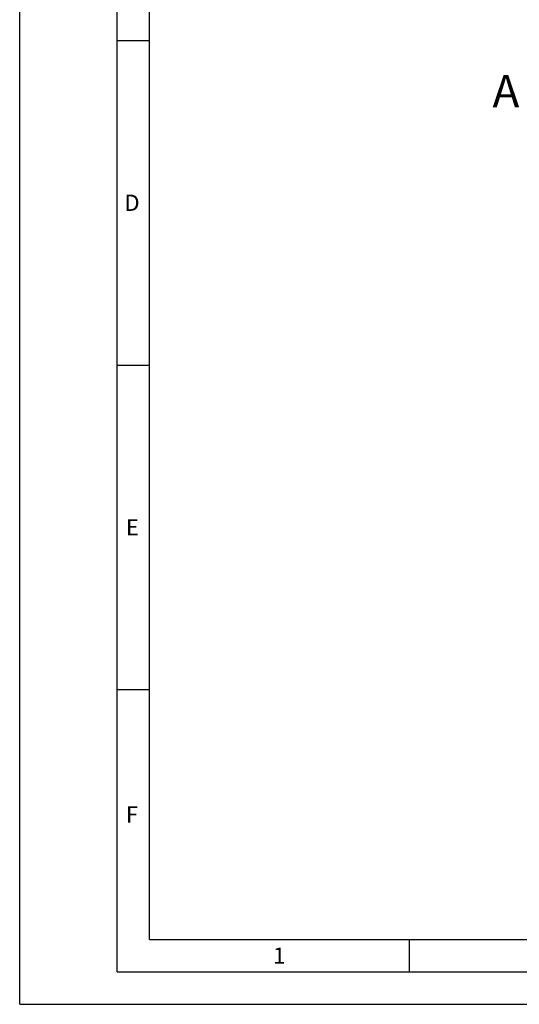
# Model space of a CAD drawing. Units: millimetres. Extents: x 0 to 420, y 0 to 297.
# Drawn here: x 0 to 77, y 0 to 152 of the extents above; entities that cross this region are included whole.
import ezdxf

# ---------------------------------------------------------------- set-up
doc = ezdxf.new("R2010")
doc.units = ezdxf.units.MM
doc.header["$LTSCALE"] = 23.1
doc.layers.add('607357218-000-01-ED1_FORMAT', color=7, linetype='CONTINUOUS')
doc.layers.add('607357218-000-01-ED1_TEXT', color=7, linetype='CONTINUOUS')
doc.styles.get("Standard").update_dxf_attribs({"font": 'TXT.SHX', "width": 0.7})

msp = doc.modelspace()

# ---------------------------------------------------------------- linework, layer by layer
at = {"layer": '607357218-000-01-ED1_FORMAT', "color": 3, "linetype": 'CONTINUOUS'}
for p, q in [((0, 0), (0, 297)), ((15, 5), (15, 292)), ((15, 148.5), (20, 148.5)), ((15, 98.5), (20, 98.5)), ((15, 48.5), (20, 48.5)), ((60, 10), (60, 5)), ((15, 5), (415, 5)), ((0, 0), (420, 0))]:
    msp.add_line(p, q, dxfattribs=at)
at = {"layer": '607357218-000-01-ED1_FORMAT', "color": 7, "linetype": 'CONTINUOUS'}
for q in [(20, 287), (410, 10)]:
    msp.add_line((20, 10), q, dxfattribs=at)

# ---------------------------------------------------------------- texts
at = {"layer": '607357218-000-01-ED1_FORMAT', "color": 2, "linetype": 'CONTINUOUS', "char_height": 2.5, "attachment_point": 1, "line_spacing_factor": 0.9}
for s, insert, width in [('D', (16.131, 124.75), 4.107143), ('E', (16.369, 74.75), 3.392857), ('F', (16.369, 30.5), 3.392857), ('1', (39.0476, 8.75), 2.857143)]:
    msp.add_mtext(s, dxfattribs=dict(at, insert=insert, width=width))
at = {"layer": '607357218-000-01-ED1_TEXT', "color": 2, "linetype": 'CONTINUOUS', "insert": (77.0063, 143.1999), "char_height": 5, "width": 6.428571, "attachment_point": 3, "line_spacing_factor": 0.9}
msp.add_mtext('A', dxfattribs=at)

doc.saveas('drawing.dxf')
